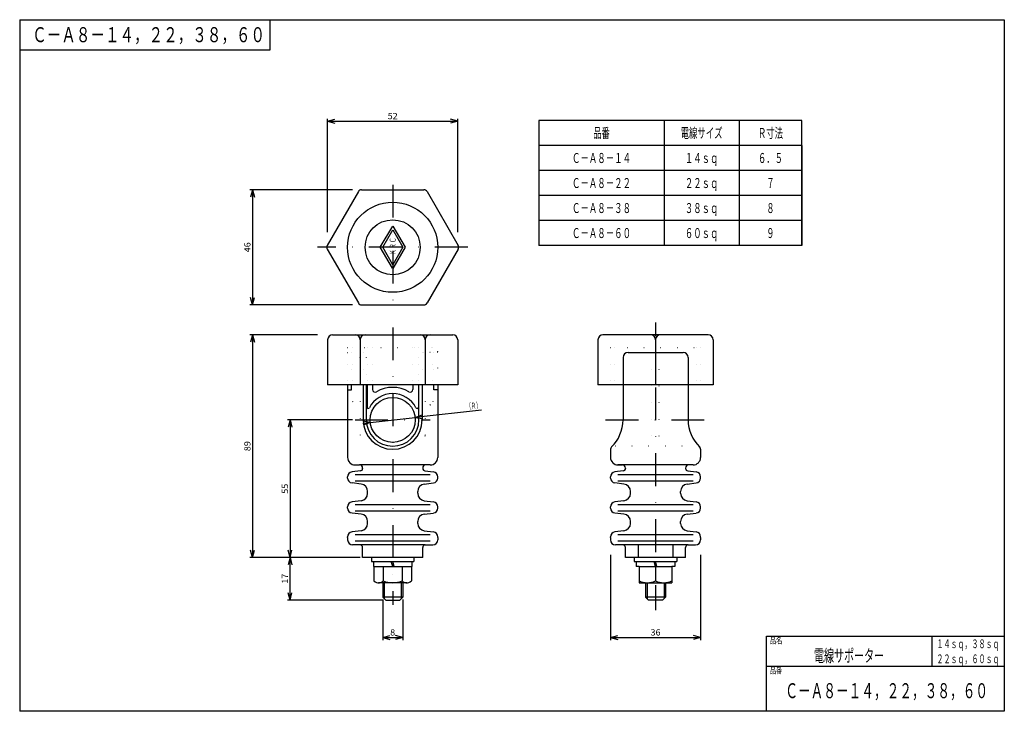
# Model space of a CAD drawing. Extents: x -193 to 200, y -140 to 137.
import ezdxf
from ezdxf.enums import TextEntityAlignment as Align

# ---------------------------------------------------------------- set-up
doc = ezdxf.new("R2010")
doc.units = 0
doc.header["$LTSCALE"] = 26.25
doc.linetypes.add('DASHDOT', pattern=[1, 0.5, -0.25, 0, -0.25])
doc.linetypes.add('DOT', pattern=[0.25, 0, -0.25])
doc.layers.get('0').update_dxf_attribs({"linetype": 'CONTINUOUS'})
doc.styles.get("Standard").update_dxf_attribs({"font": 'TXT', "bigfont": 'BIGFONT'})

# ---------------------------------------------------------------- blocks, each defined once
blk = doc.blocks.new('CADWIN-G0')
at = {"color": 3, "linetype": 'CONTINUOUS'}
for p, q in [((-52.81, -78), (-52.81, -79.6)), ((-35.81, -78), (-35.81, -79.6)), ((-52.81, -79.6), (-52.01, -79.6)), ((-52.01, -79.6), (-52.01, -81.6)), ((-52.01, -79.6), (-36.61, -79.6)), ((-52.01, -81.6), (-51.81, -81.6)), ((-51.81, -81.6), (-51.81, -87.38)), ((-51.81, -81.6), (-36.81, -81.6)), ((-48.06, -81.6), (-48.06, -87.38)), ((-44.31, -81.6), (-44.85, -79.6)), ((-43.77, -81.6), (-44.31, -79.6)), ((-40.56, -81.6), (-40.56, -87.38)), ((-36.81, -81.6), (-36.81, -87.38)), ((-36.81, -81.6), (-36.61, -81.6)), ((-36.61, -79.6), (-36.61, -81.6)), ((-36.61, -79.6), (-35.81, -79.6)), ((-38.69, -88.1), (-49.93, -88.1))]:
    blk.add_line(p, q, dxfattribs=at)
for centre, radius, start, end in [((-49.93, -85.3), 2.8, -132.075, -83.3962), ((-49.93, -85.3), 2.8, -83.3962, -47.925), ((-44.31, -78.01), 10.09, -111.8025, -68.1975), ((-38.69, -85.3), 2.8, -132.075, -96.7575), ((-38.69, -85.3), 2.8, -96.7575, -47.925)]:
    blk.add_arc(centre, radius, start, end, dxfattribs=at)
blk = doc.blocks.new('CADWIN-G1')
at = {"color": 3, "linetype": 'CONTINUOUS'}
for p, q in [((52.19, -78), (52.19, -79.6)), ((69.19, -78), (69.19, -79.6)), ((52.19, -79.6), (52.99, -79.6)), ((52.99, -79.6), (68.39, -79.6)), ((52.99, -79.6), (52.99, -81.6)), ((54.19, -81.6), (52.99, -81.6)), ((54.19, -81.6), (67.19, -81.6)), ((54.19, -81.6), (54.19, -88.1)), ((60.69, -81.6), (60.15, -79.6)), ((61.23, -81.6), (60.69, -79.6)), ((60.69, -81.6), (60.69, -87.38)), ((67.19, -81.6), (67.19, -88.1)), ((68.39, -81.6), (67.19, -81.6)), ((68.39, -79.6), (68.39, -81.6)), ((68.39, -79.6), (69.19, -79.6)), ((54.19, -88.1), (67.19, -88.1))]:
    blk.add_line(p, q, dxfattribs=at)
for centre in [(57.44, -80.46), (57.44, -80.46), (57.44, -80.46), (63.94, -80.46)]:
    blk.add_arc(centre, 7.64, -115.1738, -64.8262, dxfattribs=at)

msp = doc.modelspace()

# ---------------------------------------------------------------- linework, layer by layer
at = {"color": 7, "linetype": 'CONTINUOUS'}
for p, q in [((-70.31, 52), (-70.31, 97.42)), ((-70.31, 96.42), (-67.41, 97.19)), ((-70.31, 96.42), (-18.31, 96.42)), ((-70.31, 96.42), (-67.41, 95.64)), ((-18.31, 96.42), (-21.21, 97.19)), ((-18.31, 96.42), (-21.21, 95.64)), ((-18.31, 52), (-18.31, 97.42)), ((14.09, 96.7), (14.09, 46.7)), ((119.09, 96.7), (14.09, 96.7)), ((64.09, 96.7), (64.09, 46.7)), ((94.09, 96.7), (94.09, 46.7)), ((119.09, 46.7), (119.09, 96.7)), ((119.09, 86.7), (14.09, 86.7)), ((119.09, 86.7), (119.09, 46.7)), ((119.09, 76.7), (14.09, 76.7)), ((-60.31, 69), (-101.31, 69)), ((-100.31, 69), (-101.09, 66.1)), ((-100.31, 69), (-100.31, 23)), ((-100.31, 69), (-99.53, 66.1)), ((119.09, 66.7), (14.09, 66.7)), ((119.09, 56.7), (14.09, 56.7)), ((119.09, 46.7), (14.09, 46.7)), ((-100.31, 23), (-101.09, 25.9)), ((-100.31, 23), (-99.53, 25.9)), ((-60.31, 23), (-101.31, 23)), ((-74.29, 11), (-101.31, 11)), ((-100.31, 11), (-101.09, 8.1)), ((-100.31, 11), (-100.31, -78)), ((-100.31, 11), (-99.53, 8.1)), ((-8.78, -19.06), (-35.36, -22.01)), ((-60.31, -23), (-86.31, -23)), ((-85.31, -23), (-86.09, -25.9)), ((-85.31, -23), (-85.31, -78)), ((-85.31, -23), (-84.53, -25.9)), ((-53.25, -23.99), (-56.22, -23.54)), ((-53.25, -23.99), (-35.36, -22.01)), ((-35.36, -22.01), (-32.57, -20.92)), ((-35.36, -22.01), (-32.4, -22.46)), ((-56.24, -24.32), (-53.25, -23.99)), ((-53.25, -23.99), (-56.05, -25.08)), ((-57.31, -78), (-101.31, -78)), ((-100.31, -78), (-101.09, -75.1)), ((-100.31, -78), (-99.53, -75.1)), ((-57.31, -78), (-86.31, -78)), ((-57.31, -78), (-86.31, -78)), ((-85.31, -78), (-86.09, -75.1)), ((-85.31, -78), (-86.09, -80.9)), ((-85.31, -78), (-84.53, -75.1)), ((-85.31, -95), (-85.31, -78)), ((-85.31, -78), (-84.53, -80.9)), ((42.69, -77), (42.69, -111)), ((78.69, -77), (78.69, -111)), ((-85.31, -95), (-86.09, -92.1)), ((-85.31, -95), (-84.53, -92.1)), ((-48.11, -95), (-86.31, -95)), ((-48.31, -94.8), (-48.31, -111)), ((-40.31, -94.8), (-40.31, -111)), ((-48.31, -110), (-45.41, -109.22)), ((-48.31, -110), (-40.31, -110)), ((-48.31, -110), (-45.41, -110.78)), ((-40.31, -110), (-43.21, -109.22)), ((-40.31, -110), (-43.21, -110.78)), ((42.69, -110), (45.59, -109.22)), ((42.69, -110), (78.69, -110)), ((42.69, -110), (45.59, -110.78)), ((78.69, -110), (75.79, -109.22)), ((78.69, -110), (75.79, -110.78))]:
    msp.add_line(p, q, dxfattribs=at)
at = {"color": 7, "linetype": 'DASHDOT'}
for p, q in [((-44.31, 71), (-44.31, 20)), ((-14.31, 46), (-74.31, 46)), ((60.69, 16), (60.69, 10.5)), ((-44.31, 14), (-44.31, -96.92)), ((60.69, -10), (60.69, -99)), ((-59.31, -23), (-29.31, -23)), ((40.69, -23), (80.69, -23))]:
    msp.add_line(p, q, dxfattribs=at)
at = {"color": 3, "linetype": 'CONTINUOUS'}
for p, q in [((-58.02, 68.25), (-70.43, 46.75)), ((-56.72, 69), (-31.9, 69)), ((-30.6, 68.25), (-18.18, 46.75)), ((-49.31, 46), (-44.31, 54.5)), ((-48.31, 46), (-44.31, 53)), ((-44.31, 54.5), (-39.31, 46)), ((-44.31, 53), (-40.31, 46)), ((-70.43, 45.25), (-58.02, 23.75)), ((-44.37, 37.7), (-49.31, 46)), ((-44.31, 39), (-48.31, 46)), ((-40.31, 46), (-44.31, 39)), ((-39.31, 46), (-44.31, 37.5)), ((-18.18, 45.25), (-30.6, 23.75)), ((-56.72, 23), (-31.9, 23)), ((-70.29, 9), (-70.29, -9)), ((-68.29, 11), (-20.33, 11)), ((-57.29, 9), (-57.29, -9)), ((-31.33, 9), (-31.33, -9)), ((-18.33, 9), (-18.33, -9)), ((37.69, 9), (37.69, -9)), ((81.69, 11), (39.69, 11)), ((60.69, 9), (60.69, -9)), ((83.69, 9), (83.69, -9)), ((49.69, 4), (71.69, 4)), ((47.69, 2), (47.69, -9)), ((73.69, 2), (73.69, -9)), ((-18.33, -9), (-70.29, -9)), ((-62.31, -9), (-62.31, -38)), ((-62.31, -11), (-60.81, -11)), ((-60.81, -11), (-60.81, -9)), ((-56.06, -9), (-56.06, -23)), ((-54.81, -23), (-54.81, -9)), ((-54.56, -9), (-54.56, -17.91)), ((-52.31, -9), (-52.31, -10.88)), ((-36.31, -9), (-36.31, -10.88)), ((-34.06, -9), (-34.06, -17.91)), ((-33.81, -23), (-33.81, -9)), ((-32.56, -9), (-32.56, -23)), ((-27.81, -11), (-27.81, -9)), ((-26.31, -11), (-27.81, -11)), ((-26.31, -9), (-26.31, -38)), ((83.69, -9), (37.69, -9)), ((47.69, -9), (47.69, -23)), ((73.69, -9), (73.69, -23)), ((42.69, -34.73), (42.69, -38)), ((78.69, -34.73), (78.69, -38)), ((-59.31, -41), (-57.56, -41)), ((-31.06, -41), (-57.56, -41)), ((-56.31, -42.25), (-56.31, -42.37)), ((-32.31, -42.25), (-32.31, -42.37)), ((-29.31, -41), (-31.06, -41)), ((45.69, -41), (47.44, -41)), ((75.69, -41), (45.69, -41)), ((48.69, -42.25), (48.69, -42.37)), ((72.69, -42.25), (72.69, -42.37)), ((-62.31, -46.23), (-62.31, -45.77)), ((-57.19, -43.36), (-60.56, -43.78)), ((-29.31, -45), (-59.31, -45)), ((-31.43, -43.36), (-28.06, -43.78)), ((-26.31, -46.23), (-26.31, -45.77)), ((42.69, -46.23), (42.69, -45.77)), ((47.81, -43.36), (44.44, -43.78)), ((75.69, -45), (45.69, -45)), ((73.57, -43.36), (76.94, -43.78)), ((78.69, -46.23), (78.69, -45.77)), ((-56.94, -48.67), (-60.56, -48.22)), ((-29.31, -47.5), (-59.31, -47.5)), ((-31.68, -48.67), (-28.06, -48.22)), ((48.06, -48.67), (44.44, -48.22)), ((75.69, -47.5), (45.69, -47.5)), ((73.32, -48.67), (76.94, -48.22)), ((-54.31, -52.35), (-54.31, -51.65)), ((-34.31, -52.35), (-34.31, -51.65)), ((50.69, -52.35), (50.69, -51.65)), ((70.69, -52.35), (70.69, -51.65)), ((-62.31, -58.23), (-62.31, -57.77)), ((-56.94, -55.33), (-60.56, -55.78)), ((-29.31, -57), (-59.31, -57)), ((-31.68, -55.33), (-28.06, -55.78)), ((-26.31, -58.23), (-26.31, -57.77)), ((42.69, -58.23), (42.69, -57.77)), ((48.06, -55.33), (44.44, -55.78)), ((75.69, -57), (45.69, -57)), ((73.32, -55.33), (76.94, -55.78)), ((78.69, -58.23), (78.69, -57.77)), ((-56.94, -60.67), (-60.56, -60.22)), ((-29.31, -59.5), (-59.31, -59.5)), ((-31.68, -60.67), (-28.06, -60.22)), ((48.06, -60.67), (44.44, -60.22)), ((75.69, -59.5), (45.69, -59.5)), ((73.32, -60.67), (76.94, -60.22)), ((-54.31, -64.35), (-54.31, -63.65)), ((-34.31, -64.35), (-34.31, -63.65)), ((50.69, -64.35), (50.69, -63.65)), ((70.69, -64.35), (70.69, -63.65)), ((-62.31, -70), (-62.31, -69.77)), ((-62.31, -70), (-62.31, -71)), ((-56.94, -67.33), (-60.56, -67.78)), ((-29.31, -69), (-59.31, -69)), ((-31.68, -67.33), (-28.06, -67.78)), ((-26.31, -70), (-26.31, -69.77)), ((-26.31, -70), (-26.31, -71)), ((42.69, -70), (42.69, -69.77)), ((42.69, -70), (42.69, -71)), ((48.06, -67.33), (44.44, -67.78)), ((75.69, -69), (45.69, -69)), ((73.32, -67.33), (76.94, -67.78)), ((78.69, -70), (78.69, -69.77)), ((78.69, -70), (78.69, -71)), ((-57.31, -73), (-60.31, -73)), ((-29.31, -71.5), (-59.31, -71.5)), ((-31.31, -73), (-57.53, -73)), ((-56.31, -78), (-56.31, -74)), ((-44.31, -73), (-44.31, -78)), ((-32.31, -78), (-32.31, -74)), ((-31.31, -73), (-28.31, -73)), ((47.69, -73), (44.69, -73)), ((75.69, -71.5), (45.69, -71.5)), ((73.69, -73), (47.69, -73)), ((48.69, -78), (48.69, -74)), ((53.76, -73), (53.76, -78)), ((67.62, -73), (67.62, -78)), ((72.69, -78), (72.69, -74)), ((73.69, -73), (76.69, -73)), ((-32.31, -78), (-56.31, -78)), ((72.69, -78), (48.69, -78)), ((-48.31, -88.1), (-48.31, -93.8)), ((-47.68, -88.1), (-47.68, -94.42)), ((-40.93, -88.1), (-40.93, -94.42)), ((-40.31, -88.1), (-40.31, -93.8)), ((56.69, -88.07), (56.69, -93.8)), ((57.32, -88.1), (57.32, -94.42)), ((64.07, -88.1), (64.07, -94.42)), ((64.69, -88.07), (64.69, -93.8)), ((-40.31, -93.8), (-48.31, -93.8)), ((-48.31, -93.8), (-47.11, -95)), ((-40.31, -93.8), (-41.51, -95)), ((64.69, -93.8), (56.69, -93.8)), ((56.69, -93.8), (57.89, -95)), ((64.69, -93.8), (63.49, -95)), ((-47.11, -95), (-41.51, -95)), ((63.49, -95), (57.89, -95))]:
    msp.add_line(p, q, dxfattribs=at)
at = {"color": 3, "linetype": 'DOT'}
for p, q in [((-62.31, 6), (-62.31, -9)), ((-62.31, 6), (-26.31, 6)), ((-62.31, 4), (-56.81, 4)), ((-60.81, 4), (-60.81, -9)), ((-60.31, 6), (-60.31, -9)), ((-54.56, 6), (-54.56, -9)), ((-52.31, 6), (-52.31, -9)), ((-36.31, 6), (-36.31, -9)), ((-34.06, 6), (-34.06, -9)), ((-26.31, 4), (-31.81, 4)), ((-28.31, 6), (-28.31, -9)), ((-27.81, 4), (-27.81, -9)), ((-26.31, -9), (-26.31, 6)), ((42.69, 6), (42.69, -9)), ((42.69, 6), (78.69, 6)), ((44.19, 6), (44.19, -9)), ((59.19, 4), (59.19, -29.5)), ((62.19, -29.5), (62.19, 4)), ((77.19, 6), (77.19, -9)), ((78.69, 6), (78.69, -9)), ((-56.06, 3.85), (-56.06, -9)), ((-54.81, 2), (-54.81, -9)), ((-33.81, 2), (-33.81, -9)), ((-32.56, 3.85), (-32.56, -9)), ((-60.31, -9), (-60.31, -16)), ((-57.31, -9), (-57.31, -29.5)), ((-31.31, -9), (-31.31, -29.5)), ((-28.31, -9), (-28.31, -16)), ((-54.56, -17), (-59.31, -17)), ((-29.31, -17), (-34.06, -17)), ((-52.56, -29.5), (-57.31, -29.5)), ((-31.31, -29.5), (-36.06, -29.5)), ((62.19, -29.5), (59.19, -29.5)), ((77.98, -33.5), (43.4, -33.5))]:
    msp.add_line(p, q, dxfattribs=at)
at = {"color": 3, "linetype": 'CONTINUOUS'}
for radius in [18, 11]:
    msp.add_circle((-44.31, 46), radius, dxfattribs=at)
at = {"color": 2, "linetype": 'CONTINUOUS'}
msp.add_circle((-44.31, -23), 9, dxfattribs=at)
at = {"color": 3, "linetype": 'CONTINUOUS'}
for centre, radius, start, end in [((-56.72, 67.5), 1.5, 90, 150), ((-31.9, 67.5), 1.5, 30, 90), ((-69.14, 46), 1.5, 150, -150), ((-19.48, 46), 1.5, -30, 30), ((-56.72, 24.5), 1.5, -150, -90), ((-31.9, 24.5), 1.5, -90, -30), ((-68.29, 9), 2, 90, -180), ((-59.29, 9), 2, 0, 90), ((-55.29, 9), 2, 90, -180), ((-33.33, 9), 2, 0, 90), ((-29.33, 9), 2, 90, -180), ((-20.33, 9), 2, 0, 90), ((39.69, 9), 2, 90, -180), ((58.69, 9), 2, 0, 90), ((62.69, 9), 2, 90, -180), ((81.69, 9), 2, 0, 90), ((49.69, 2), 2, 90, -180), ((71.69, 2), 2, 0, 90), ((-51.31, -10.88), 1, -180, -60), ((-44.31, -23), 13, 60, 120), ((-37.31, -10.88), 1, -120, 0), ((-44.31, -23), 10.5, 27.5802, 152.4198), ((-54.06, -17.91), 0.5, -180, -27.5802), ((-34.56, -17.91), 0.5, -152.4198, 0), ((-44.31, -23), 11.75, -180, 0), ((-44.31, -23), 10.5, -180, 0), ((32.69, -23), 15, -46.1869, 0), ((88.69, -23), 15, -180, -133.8131), ((43.94, -34.73), 1.25, 133.8131, -180), ((77.44, -34.73), 1.25, 0, 46.1869), ((-59.31, -38), 3, -180, -90), ((-29.31, -38), 3, -90, 0), ((45.69, -38), 3, -180, -90), ((45.69, -38), 3, -180, -90), ((75.69, -38), 3, -90, 0), ((75.69, -38), 3, -90, 0), ((-57.56, -42.25), 1.25, 0, 90), ((-57.31, -42.37), 1, -82.875, 0), ((-31.06, -42.25), 1.25, 90, -180), ((-31.31, -42.37), 1, -180, -97.125), ((47.44, -42.25), 1.25, 0, 90), ((47.69, -42.37), 1, -82.875, 0), ((73.94, -42.25), 1.25, 90, -180), ((73.69, -42.37), 1, -180, -97.125), ((-60.31, -45.77), 2, 97.125, -180), ((-60.31, -46.23), 2, -180, -97.125), ((-28.31, -45.77), 2, 0, 82.875), ((-28.31, -46.23), 2, -82.875, 0), ((44.69, -45.77), 2, 97.125, -180), ((44.69, -46.23), 2, -180, -97.125), ((76.69, -45.77), 2, 0, 82.875), ((76.69, -46.23), 2, -82.875, 0), ((-57.31, -51.65), 3, 0, 82.875), ((-31.31, -51.65), 3, 97.125, -180), ((47.69, -51.65), 3, 0, 82.875), ((73.69, -51.65), 3, 97.125, -180), ((-57.31, -52.35), 3, -82.875, 0), ((-31.31, -52.35), 3, -180, -97.125), ((47.69, -52.35), 3, -82.875, 0), ((73.69, -52.35), 3, -180, -97.125), ((-60.31, -57.77), 2, 97.125, -180), ((-60.31, -58.23), 2, -180, -97.125), ((-28.31, -57.77), 2, 0, 82.875), ((-28.31, -58.23), 2, -82.875, 0), ((44.69, -57.77), 2, 97.125, -180), ((44.69, -58.23), 2, -180, -97.125), ((76.69, -57.77), 2, 0, 82.875), ((76.69, -58.23), 2, -82.875, 0), ((-57.31, -63.65), 3, 0, 82.875), ((-31.31, -63.65), 3, 97.125, -180), ((47.69, -63.65), 3, 0, 82.875), ((73.69, -63.65), 3, 97.125, -180), ((-57.31, -64.35), 3, -82.875, 0), ((-31.31, -64.35), 3, -180, -97.125), ((47.69, -64.35), 3, -82.875, 0), ((73.69, -64.35), 3, -180, -97.125), ((-60.31, -69.77), 2, 97.125, -180), ((-28.31, -69.77), 2, 0, 82.875), ((44.69, -69.77), 2, 97.125, -180), ((76.69, -69.77), 2, 0, 82.875), ((-60.31, -71), 2, -180, -90), ((-57.31, -74), 1, 0, 90), ((-31.31, -74), 1, 90, -180), ((-28.31, -71), 2, -90, 0), ((44.69, -71), 2, -180, -90), ((47.69, -74), 1, 0, 90), ((73.69, -74), 1, 90, -180), ((76.69, -71), 2, -90, 0)]:
    msp.add_arc(centre, radius, start, end, dxfattribs=at)
at = {"color": 3, "linetype": 'DOT'}
for centre, radius, start, end in [((-59.31, 2), 2, 0, 90), ((-56.81, 2), 2, 0, 90), ((-31.81, 2), 2, 90, -180), ((-29.31, 2), 2, 90, -180), ((-59.31, -16), 1, -180, -90), ((-29.31, -16), 1, -90, 0)]:
    msp.add_arc(centre, radius, start, end, dxfattribs=at)
at = {"layer": '256', "color": 7, "linetype": 'CONTINUOUS'}
for p, q in [((-193.3, 137), (-193.3, -139.5)), ((-193.3, 137), (200, 137)), ((-93.3, 125), (-93.3, 137)), ((200, 137), (200, -139.5)), ((-193.3, 125), (-93.3, 125)), ((105, -139.5), (105, -109.5)), ((105, -109.5), (200, -109.5)), ((171, -109.5), (171, -121.5)), ((105, -121.5), (200, -121.5)), ((200, -139.5), (-193.3, -139.5))]:
    msp.add_line(p, q, dxfattribs=at)

# ---------------------------------------------------------------- block references
for name in ['CADWIN-G0', 'CADWIN-G1']:
    msp.add_blockref(name, (0, 0))

# ---------------------------------------------------------------- texts
at = {"color": 7, "linetype": 'CONTINUOUS', "width": 0.8}
for s, height, p, p2 in [('52', 2.5, (-46.31, 97.22), (-42.31, 97.22)), ('品番', 4, (35.79, 89.7), (42.39, 89.7)), ('電線サイズ', 4, (70.69, 89.7), (87.49, 89.7)), ('Ｒ寸法', 4, (101.59, 89.7), (111.59, 89.7)), ('Ｃ－Ａ８－１４', 4, (27.29, 79.7), (50.89, 79.7)), ('１４ｓｑ', 4, (72.39, 79.7), (85.79, 79.7)), ('６．５', 4, (101.59, 79.7), (111.59, 79.7)), ('Ｃ－Ａ８－２２', 4, (27.29, 69.7), (50.89, 69.7)), ('２２ｓｑ', 4, (72.39, 69.7), (85.79, 69.7)), ('７', 4, (104.99, 69.7), (108.19, 69.7)), ('Ｃ－Ａ８－３８', 4, (27.29, 59.7), (50.89, 59.7)), ('３８ｓｑ', 4, (72.39, 59.7), (85.79, 59.7)), ('８', 4, (104.99, 59.7), (108.19, 59.7)), ('Ｃ－Ａ８－６０', 4, (27.29, 49.7), (50.89, 49.7)), ('６０ｓｑ', 4, (72.39, 49.7), (85.79, 49.7)), ('９', 4, (104.99, 49.7), (108.19, 49.7)), ('8', 2.5, (-45.31, -109.2), (-43.31, -109.2)), ('36', 2.5, (58.69, -109.2), (62.69, -109.2)), ('１４ｓｑ，３８ｓｑ', 3.5, (172.9, -114.25), (198.1, -114.25)), ('２２ｓｑ，６０ｓｑ', 3.5, (172.9, -120.25), (198.1, -120.25))]:
    msp.add_text(s, height=height, dxfattribs=at).set_placement(p, p2, align=Align.FIT)
for s, rotation, p, p2 in [('46', 90, (-101.11, 44), (-101.11, 48)), ('（Ｒ）', 6.3244, (-14.83, -18.93), (-8.87, -18.27)), ('89', 90, (-101.11, -35.5), (-101.11, -31.5)), ('55', 90, (-86.11, -52.5), (-86.11, -48.5)), ('17', 90, (-86.11, -88.5), (-86.11, -84.5))]:
    msp.add_text(s, height=2.5, rotation=rotation, dxfattribs=at).set_placement(p, p2, align=Align.FIT)
at = {"color": 3, "linetype": 'CONTINUOUS'}
msp.add_text('ＫＲＣ', height=2.4, rotation=90, dxfattribs=at).set_placement((-43.11, 42.82), (-43.11, 50.02), align=Align.FIT)
at = {"layer": '256', "color": 7, "linetype": 'CONTINUOUS'}
for p, p2 in [((-188.3, 128), (-95.3, 128)), ((112.5, -134.25), (193.5, -134.25))]:
    msp.add_text('Ｃ－Ａ８－１４，２２，３８，６０', height=6, dxfattribs=at).set_placement(p, p2, align=Align.FIT)
at = {"layer": '256', "color": 7, "linetype": 'CONTINUOUS', "width": 0.8}
for s, height, p, p2 in [('品名', 2.5, (106.3, -112.45), (111.3, -112.45)), ('電線サポーター', 5, (124, -119.75), (152, -119.75)), ('品番', 2.5, (106.3, -124.45), (111.3, -124.45))]:
    msp.add_text(s, height=height, dxfattribs=at).set_placement(p, p2, align=Align.FIT)

doc.saveas('drawing.dxf')
